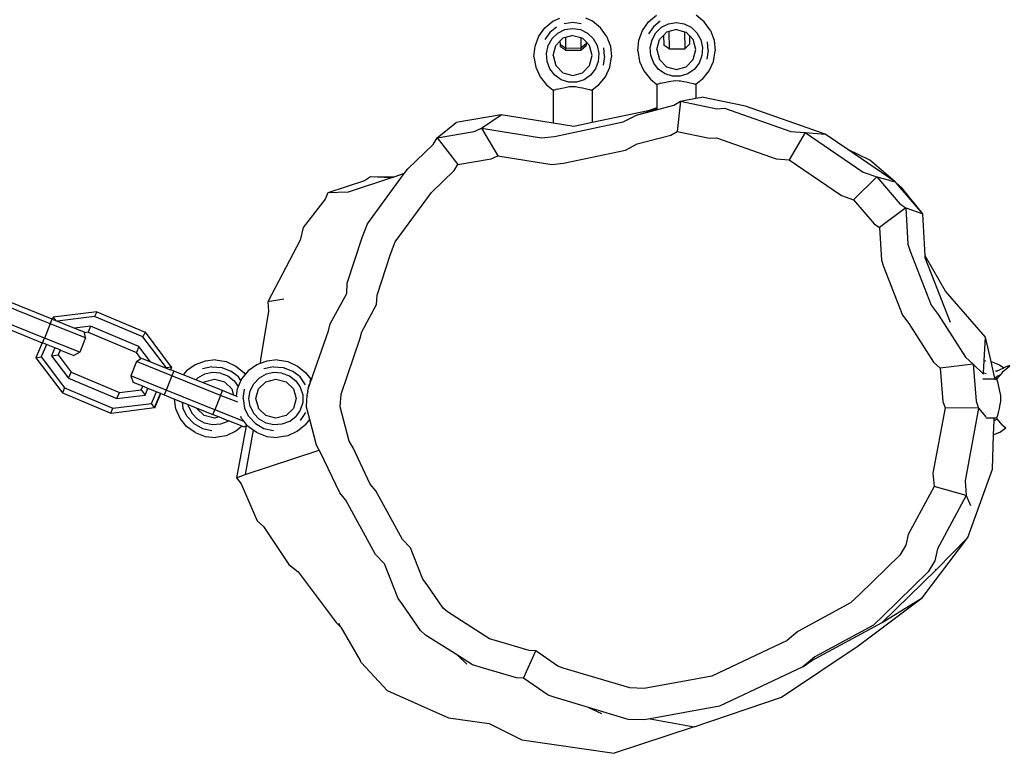
# Model space of a CAD drawing. Units: millimetres. Extents: x -384 to 3336, y -87 to 1313.
# Drawn here: x 2780 to 2799, y 1102 to 1116 of the extents above; entities that cross this region are included whole.
import ezdxf

# ---------------------------------------------------------------- set-up
doc = ezdxf.new("R2010")
doc.units = ezdxf.units.MM
doc.header["$LTSCALE"] = 45
doc.layers.add('VP-SIDE', color=50, linetype='Continuous', plot=False)

# ---------------------------------------------------------------- blocks, each defined once
blk = doc.blocks.new('RB1314_side2')
at = {"color": 0}
for p, q in [((3524.915, 343.123), (3525.072, 343.251)), ((3525.998, 343.123), (3525.841, 343.251)), ((3522.895, 343.008), (3523.053, 343.137)), ((3523.053, 343.137), (3523.19, 343.196)), ((3523.438, 343.108), (3523.273, 343.086)), ((3523.602, 343.086), (3523.438, 343.108)), ((3523.821, 343.137), (3523.69, 343.194)), ((3523.979, 343.008), (3523.821, 343.137)), ((3524.795, 342.956), (3524.915, 343.123)), ((3525.14, 343.134), (3525.01, 343.028)), ((3525.169, 343.017), (3525.306, 343.085)), ((3525.306, 343.085), (3525.457, 343.108)), ((3525.457, 343.108), (3525.607, 343.085)), ((3525.607, 343.085), (3525.745, 343.017)), ((3526.118, 342.956), (3525.998, 343.123)), ((3522.776, 342.842), (3522.895, 343.008)), ((3522.991, 342.914), (3522.893, 342.776)), ((3523.121, 343.019), (3522.991, 342.914)), ((3523.038, 342.796), (3523.15, 342.903)), ((3523.15, 342.903), (3523.287, 342.971)), ((3523.287, 342.971), (3523.438, 342.994)), ((3523.438, 342.859), (3523.295, 342.82)), ((3523.438, 342.994), (3523.588, 342.971)), ((3523.438, 342.859), (3523.596, 342.816)), ((3523.588, 342.971), (3523.725, 342.903)), ((3523.725, 342.903), (3523.837, 342.796)), ((3524.098, 342.842), (3523.979, 343.008)), ((3524.723, 342.763), (3524.795, 342.956)), ((3525.01, 343.028), (3524.912, 342.891)), ((3524.982, 342.775), (3525.058, 342.91)), ((3525.058, 342.91), (3525.169, 343.017)), ((3525.214, 342.866), (3525.128, 342.778)), ((3525.267, 342.921), (3525.214, 342.866)), ((3525.217, 342.663), (3525.214, 342.866)), ((3525.312, 342.934), (3525.267, 342.921)), ((3525.457, 342.974), (3525.312, 342.934)), ((3525.312, 342.934), (3525.318, 342.594)), ((3525.457, 342.974), (3525.612, 342.931)), ((3525.612, 342.931), (3525.618, 342.599)), ((3525.612, 342.931), (3525.647, 342.921)), ((3525.714, 342.852), (3525.647, 342.921)), ((3525.716, 342.85), (3525.714, 342.852)), ((3525.717, 342.799), (3525.716, 342.85)), ((3525.785, 342.778), (3525.716, 342.85)), ((3525.745, 343.017), (3525.856, 342.91)), ((3525.856, 342.91), (3525.932, 342.775)), ((3526.118, 342.956), (3526.19, 342.763)), ((3522.704, 342.649), (3522.776, 342.842)), ((3522.928, 342.507), (3522.962, 342.66)), ((3522.962, 342.66), (3523.038, 342.796)), ((3523.058, 342.468), (3523.108, 342.664)), ((3523.196, 342.754), (3523.108, 342.664)), ((3523.248, 342.807), (3523.196, 342.754)), ((3523.198, 342.672), (3523.196, 342.754)), ((3523.299, 342.609), (3523.198, 342.672)), ((3523.198, 342.635), (3523.198, 342.672)), ((3523.295, 342.82), (3523.248, 342.807)), ((3523.295, 342.82), (3523.299, 342.609)), ((3523.596, 342.816), (3523.599, 342.614)), ((3523.596, 342.816), (3523.628, 342.807)), ((3523.599, 342.614), (3523.697, 342.701)), ((3523.599, 342.574), (3523.697, 342.665)), ((3523.697, 342.736), (3523.628, 342.807)), ((3523.697, 342.736), (3523.697, 342.701)), ((3523.766, 342.664), (3523.697, 342.736)), ((3523.697, 342.701), (3523.697, 342.665)), ((3523.817, 342.468), (3523.766, 342.664)), ((3523.837, 342.796), (3523.913, 342.66)), ((3523.913, 342.66), (3523.947, 342.507)), ((3524.098, 342.842), (3524.171, 342.649)), ((3524.703, 342.557), (3524.723, 342.763)), ((3524.948, 342.622), (3524.982, 342.775)), ((3525.077, 342.583), (3525.128, 342.778)), ((3525.318, 342.594), (3525.217, 342.663)), ((3525.618, 342.599), (3525.717, 342.694)), ((3525.717, 342.694), (3525.717, 342.799)), ((3525.836, 342.583), (3525.785, 342.778)), ((3525.932, 342.775), (3525.966, 342.622)), ((3526.078, 342.562), (3526.062, 342.732)), ((3526.19, 342.763), (3526.21, 342.557)), ((3522.683, 342.443), (3522.704, 342.649)), ((3522.94, 342.351), (3522.928, 342.507)), ((3523.058, 342.468), (3523.108, 342.272)), ((3523.299, 342.569), (3523.198, 342.635)), ((3523.299, 342.609), (3523.599, 342.614)), ((3523.299, 342.609), (3523.299, 342.569)), ((3523.299, 342.569), (3523.599, 342.574)), ((3523.599, 342.614), (3523.599, 342.574)), ((3523.766, 342.272), (3523.817, 342.468)), ((3523.947, 342.507), (3523.935, 342.351)), ((3524.059, 342.447), (3524.042, 342.617)), ((3524.171, 342.649), (3524.191, 342.443)), ((3524.703, 342.557), (3524.736, 342.353)), ((3524.959, 342.465), (3524.948, 342.622)), ((3525.015, 342.32), (3524.959, 342.465)), ((3525.077, 342.583), (3525.128, 342.387)), ((3525.318, 342.594), (3525.618, 342.599)), ((3525.785, 342.387), (3525.836, 342.583)), ((3525.955, 342.465), (3525.899, 342.32)), ((3525.966, 342.622), (3525.955, 342.465)), ((3526.078, 342.562), (3526.051, 342.394)), ((3526.177, 342.353), (3526.21, 342.557)), ((3522.683, 342.443), (3522.717, 342.239)), ((3522.995, 342.205), (3522.94, 342.351)), ((3523.108, 342.272), (3523.248, 342.129)), ((3523.627, 342.129), (3523.766, 342.272)), ((3523.935, 342.351), (3523.88, 342.205)), ((3524.059, 342.447), (3524.032, 342.279)), ((3524.158, 342.239), (3524.191, 342.443)), ((3524.736, 342.353), (3524.82, 342.166)), ((3525.11, 342.197), (3525.015, 342.32)), ((3525.128, 342.387), (3525.267, 342.244)), ((3525.646, 342.244), (3525.785, 342.387)), ((3525.899, 342.32), (3525.804, 342.197)), ((3526.093, 342.166), (3526.177, 342.353)), ((3522.717, 342.239), (3522.801, 342.051)), ((3523.09, 342.083), (3522.995, 342.205)), ((3523.216, 341.994), (3523.09, 342.083)), ((3523.248, 342.129), (3523.437, 342.077)), ((3523.437, 342.077), (3523.627, 342.129)), ((3523.785, 342.083), (3523.659, 341.994)), ((3523.88, 342.205), (3523.785, 342.083)), ((3524.074, 342.051), (3524.158, 342.239)), ((3524.82, 342.166), (3524.95, 342.007)), ((3525.235, 342.109), (3525.11, 342.197)), ((3525.381, 342.062), (3525.235, 342.109)), ((3525.267, 342.244), (3525.456, 342.191)), ((3525.456, 342.191), (3525.646, 342.244)), ((3525.678, 342.109), (3525.533, 342.062)), ((3525.804, 342.197), (3525.678, 342.109)), ((3525.962, 342.006), (3526.093, 342.166)), ((3522.801, 342.051), (3522.93, 341.893)), ((3522.93, 341.893), (3523.057, 341.79)), ((3523.361, 341.948), (3523.216, 341.994)), ((3523.514, 341.948), (3523.361, 341.948)), ((3523.659, 341.994), (3523.514, 341.948)), ((3523.943, 341.892), (3523.817, 341.79)), ((3523.943, 341.892), (3524.074, 342.051)), ((3524.95, 342.007), (3525.076, 341.905)), ((3525.09, 341.908), (3525.076, 341.905)), ((3525.076, 341.905), (3525.077, 341.445)), ((3525.09, 341.908), (3525.129, 341.919)), ((3525.153, 341.925), (3525.129, 341.919)), ((3525.153, 341.925), (3525.188, 341.934)), ((3525.188, 341.934), (3525.311, 341.96)), ((3525.311, 341.96), (3525.396, 341.976)), ((3525.533, 342.062), (3525.381, 342.062)), ((3525.396, 341.976), (3525.435, 341.98)), ((3525.435, 341.98), (3525.514, 341.976)), ((3525.514, 341.976), (3525.537, 341.972)), ((3525.537, 341.972), (3525.603, 341.96)), ((3525.603, 341.96), (3525.647, 341.952)), ((3525.647, 341.952), (3525.725, 341.934)), ((3525.725, 341.934), (3525.784, 341.919)), ((3525.784, 341.919), (3525.824, 341.908)), ((3525.836, 341.905), (3525.824, 341.908)), ((3525.962, 342.006), (3525.836, 341.905)), ((3525.836, 341.905), (3525.836, 341.633)), ((3523.07, 341.794), (3523.057, 341.79)), ((3523.057, 341.79), (3523.057, 341.148)), ((3523.07, 341.794), (3523.11, 341.805)), ((3523.134, 341.811), (3523.11, 341.805)), ((3523.134, 341.811), (3523.169, 341.82)), ((3523.169, 341.82), (3523.291, 341.846)), ((3523.291, 341.846), (3523.377, 341.861)), ((3523.377, 341.861), (3523.416, 341.866)), ((3523.416, 341.866), (3523.495, 341.862)), ((3523.495, 341.862), (3523.518, 341.858)), ((3523.518, 341.858), (3523.584, 341.846)), ((3523.584, 341.846), (3523.627, 341.838)), ((3523.627, 341.838), (3523.706, 341.82)), ((3523.706, 341.82), (3523.764, 341.805)), ((3523.764, 341.805), (3523.804, 341.794)), ((3523.817, 341.79), (3523.804, 341.794)), ((3523.817, 341.79), (3523.817, 341.159)), ((3525.404, 341.497), (3525.441, 341.518)), ((3525.441, 341.518), (3525.54, 341.575)), ((3525.54, 341.575), (3525.47, 340.984)), ((3525.54, 341.575), (3525.836, 341.633)), ((3525.54, 341.575), (3526.242, 341.431)), ((3525.836, 341.633), (3525.953, 341.656)), ((3526.8, 341.482), (3525.953, 341.656)), ((3524.909, 341.39), (3523.817, 341.159)), ((3524.677, 341.306), (3525.404, 341.497)), ((3524.677, 341.306), (3525.068, 341.424)), ((3525.077, 341.445), (3524.909, 341.39)), ((3525.068, 341.424), (3524.909, 341.39)), ((3525.077, 341.426), (3525.068, 341.424)), ((3525.084, 341.448), (3525.077, 341.445)), ((3525.077, 341.445), (3525.077, 341.426)), ((3525.084, 341.429), (3525.077, 341.426)), ((3526.242, 341.431), (3526.391, 341.44)), ((3526.391, 341.44), (3527.683, 340.987)), ((3528.356, 340.935), (3526.8, 341.482)), ((3520.796, 340.861), (3521.166, 341.159)), ((3522.042, 341.311), (3521.166, 341.159)), ((3521.661, 341.053), (3522.042, 341.311)), ((3523.057, 341.148), (3522.042, 341.311)), ((3523.459, 341.083), (3523.057, 341.148)), ((3523.084, 340.892), (3524.421, 341.176)), ((3523.817, 341.159), (3523.459, 341.083)), ((3524.421, 341.176), (3524.677, 341.306)), ((3520.796, 340.861), (3521.519, 340.987)), ((3521.519, 340.987), (3521.661, 341.053)), ((3521.661, 341.053), (3522.833, 340.866)), ((3521.661, 341.053), (3521.979, 340.515)), ((3525.347, 340.914), (3525.47, 340.984)), ((3525.47, 340.984), (3526.102, 340.855)), ((3527.965, 340.966), (3527.652, 340.436)), ((3527.683, 340.987), (3527.965, 340.966)), ((3527.965, 340.966), (3528.356, 340.935)), ((3527.965, 340.966), (3529.096, 340.193)), ((3528.798, 340.633), (3528.356, 340.935)), ((3520.72, 340.735), (3520.796, 340.861)), ((3520.796, 340.861), (3521.2, 340.342)), ((3522.833, 340.866), (3523.084, 340.892)), ((3524.463, 340.625), (3524.693, 340.743)), ((3524.693, 340.743), (3525.347, 340.914)), ((3526.102, 340.855), (3526.236, 340.863)), ((3526.236, 340.863), (3527.398, 340.455)), ((3520.226, 340.257), (3520.72, 340.735)), ((3523.259, 340.37), (3524.463, 340.625)), ((3529.224, 340.426), (3528.798, 340.633)), ((3529.717, 340.005), (3528.798, 340.633)), ((3521.2, 340.342), (3521.851, 340.455)), ((3521.851, 340.455), (3521.979, 340.515)), ((3521.979, 340.515), (3523.034, 340.346)), ((3523.034, 340.346), (3523.259, 340.37)), ((3527.398, 340.455), (3527.652, 340.436)), ((3527.652, 340.436), (3528.671, 339.741)), ((3529.717, 340.005), (3529.224, 340.426)), ((3519.442, 339.19), (3520.158, 340.165)), ((3520.158, 340.165), (3519.956, 340.097)), ((3520.158, 340.165), (3520.226, 340.257)), ((3520.687, 339.799), (3521.132, 340.228)), ((3521.132, 340.228), (3521.2, 340.342)), ((3529.096, 340.193), (3529.362, 340.1)), ((3519.382, 340.027), (3518.667, 339.791)), ((3519.911, 340.083), (3519.067, 339.804)), ((3519.498, 340.103), (3519.382, 340.027)), ((3519.911, 340.083), (3519.498, 340.103)), ((3519.953, 340.097), (3519.498, 340.103)), ((3519.914, 340.083), (3519.911, 340.083)), ((3519.953, 340.097), (3519.914, 340.083)), ((3519.956, 340.097), (3519.953, 340.097)), ((3529.362, 340.1), (3528.909, 339.657)), ((3529.362, 340.1), (3529.808, 339.58)), ((3529.362, 340.1), (3529.605, 340.038)), ((3529.611, 340.033), (3529.605, 340.038)), ((3529.611, 340.033), (3529.717, 340.005)), ((3529.735, 339.984), (3529.717, 340.005)), ((3529.847, 339.886), (3529.735, 339.984)), ((3530.254, 339.379), (3529.735, 339.984)), ((3518.667, 339.791), (3518.617, 339.67)), ((3519.067, 339.804), (3518.667, 339.791)), ((3519.981, 338.838), (3520.687, 339.799)), ((3530.254, 339.379), (3529.847, 339.886)), ((3518.617, 339.67), (3518.188, 339.113)), ((3528.671, 339.741), (3528.909, 339.657)), ((3528.909, 339.657), (3529.311, 339.189)), ((3529.924, 339.501), (3529.415, 339.118)), ((3529.808, 339.58), (3529.924, 339.501)), ((3529.924, 339.501), (3530.254, 339.379)), ((3529.924, 339.501), (3529.964, 338.791)), ((3530.3, 338.563), (3530.254, 339.379)), ((3518.188, 339.113), (3518.132, 338.866)), ((3519.338, 338.924), (3519.442, 339.19)), ((3529.311, 339.189), (3529.415, 339.118)), ((3529.415, 339.118), (3529.451, 338.479)), ((3518.132, 338.866), (3517.499, 337.668)), ((3519.048, 338.032), (3519.338, 338.924)), ((3519.888, 338.599), (3519.981, 338.838)), ((3529.964, 338.791), (3530.01, 338.652)), ((3530.01, 338.652), (3530.42, 337.605)), ((3519.627, 337.796), (3519.888, 338.599)), ((3529.451, 338.479), (3529.492, 338.354)), ((3530.696, 337.873), (3530.3, 338.563)), ((3530.3, 338.525), (3530.3, 338.563)), ((3530.796, 337.262), (3530.3, 338.525)), ((3529.492, 338.354), (3529.862, 337.411)), ((3519.037, 337.83), (3519.048, 338.032)), ((3531.476, 336.977), (3530.696, 337.873)), ((3513.302, 337.332), (3512.35, 337.715)), ((3517.809, 337.721), (3517.499, 337.668)), ((3518.716, 337.241), (3519.037, 337.83)), ((3519.617, 337.614), (3519.627, 337.796)), ((3513.263, 337.24), (3512.313, 337.622)), ((3517.516, 337.489), (3517.357, 336.542)), ((3517.499, 337.668), (3517.516, 337.489)), ((3519.329, 337.084), (3519.617, 337.614)), ((3530.42, 337.605), (3530.556, 337.42)), ((3513.151, 336.962), (3512.201, 337.344)), ((3513.263, 337.24), (3513.302, 337.332)), ((3513.318, 337.368), (3513.302, 337.332)), ((3513.302, 337.332), (3513.363, 337.307)), ((3514.167, 337.475), (3513.318, 337.368)), ((3513.318, 337.368), (3513.363, 337.307)), ((3513.363, 337.307), (3513.403, 337.291)), ((3514.126, 337.382), (3513.403, 337.291)), ((3513.403, 337.291), (3513.737, 337.157)), ((3514.167, 337.475), (3514.126, 337.382)), ((3515.069, 336.985), (3514.126, 337.382)), ((3514.167, 337.475), (3515.11, 337.078)), ((3529.862, 337.411), (3529.984, 337.245)), ((3530.556, 337.42), (3531.088, 336.587)), ((3512.164, 337.251), (3513.108, 336.871)), ((3513.263, 337.24), (3513.151, 336.962)), ((3513.95, 336.963), (3513.263, 337.24)), ((3514.048, 337.196), (3513.737, 337.157)), ((3513.737, 337.157), (3513.926, 337.081)), ((3514.048, 337.196), (3513.999, 337.076)), ((3514.991, 336.799), (3514.048, 337.196)), ((3518.289, 335.971), (3518.682, 337.1)), ((3518.682, 337.1), (3518.716, 337.241)), ((3529.984, 337.245), (3530.463, 336.495)), ((3513.113, 336.869), (3513.151, 336.962)), ((3513.838, 336.685), (3513.151, 336.962)), ((3513.95, 336.963), (3513.838, 336.685)), ((3513.93, 337.065), (3513.926, 337.081)), ((3513.999, 337.076), (3513.93, 337.065)), ((3513.95, 336.963), (3513.93, 337.065)), ((3513.999, 337.076), (3514.942, 336.679)), ((3515.11, 337.078), (3515.069, 336.985)), ((3515.525, 336.384), (3515.069, 336.985)), ((3515.115, 337.076), (3515.11, 337.078)), ((3515.627, 336.396), (3515.115, 337.076)), ((3518.927, 335.869), (3519.298, 336.957)), ((3519.298, 336.957), (3519.329, 337.084)), ((3531.45, 336.525), (3531.476, 336.977)), ((3531.586, 336.503), (3531.476, 336.977)), ((3513.108, 336.871), (3512.985, 336.579)), ((3513.188, 336.839), (3513.084, 336.593)), ((3513.113, 336.869), (3513.108, 336.871)), ((3513.188, 336.839), (3513.113, 336.869)), ((3513.351, 336.773), (3513.188, 336.839)), ((3513.351, 336.773), (3513.285, 336.618)), ((3513.456, 336.731), (3513.351, 336.773)), ((3513.456, 336.731), (3513.415, 336.634)), ((3513.461, 336.729), (3513.42, 336.632)), ((3513.461, 336.729), (3513.456, 336.731)), ((3513.461, 336.729), (3513.72, 336.625)), ((3514.991, 336.799), (3514.942, 336.679)), ((3515.217, 336.501), (3514.991, 336.799)), ((3512.985, 336.579), (3513.084, 336.593)), ((3512.985, 336.579), (3513.502, 335.897)), ((3513.084, 336.593), (3513.54, 335.991)), ((3513.285, 336.618), (3513.415, 336.634)), ((3513.285, 336.618), (3513.619, 336.178)), ((3513.42, 336.632), (3513.415, 336.634)), ((3513.42, 336.632), (3513.671, 336.297)), ((3513.838, 336.685), (3513.72, 336.625)), ((3515.03, 336.563), (3514.942, 336.679)), ((3514.944, 336.503), (3515.03, 336.563)), ((3515.03, 336.563), (3515.042, 336.571)), ((3515.042, 336.571), (3515.217, 336.501)), ((3516.484, 336.535), (3516.278, 336.514)), ((3516.484, 336.535), (3516.688, 336.502)), ((3517.357, 336.542), (3517.35, 336.466)), ((3517.684, 336.535), (3517.478, 336.514)), ((3517.684, 336.535), (3517.888, 336.502)), ((3531.088, 336.587), (3531.236, 336.451)), ((3531.437, 336.285), (3531.45, 336.525)), ((3531.45, 336.525), (3531.484, 336.521)), ((3514.944, 336.503), (3514.832, 336.225)), ((3515.631, 336.226), (3514.944, 336.503)), ((3515.217, 336.501), (3515.523, 336.378)), ((3515.523, 336.378), (3515.525, 336.384)), ((3515.523, 336.378), (3515.605, 336.344)), ((3515.627, 336.396), (3515.525, 336.384)), ((3515.605, 336.344), (3515.627, 336.396)), ((3515.605, 336.344), (3515.61, 336.343)), ((3515.61, 336.343), (3515.632, 336.394)), ((3515.669, 336.319), (3515.61, 336.343)), ((3515.632, 336.394), (3515.627, 336.396)), ((3516.085, 336.442), (3515.918, 336.323)), ((3516.278, 336.514), (3516.085, 336.442)), ((3516.411, 336.401), (3516.225, 336.36)), ((3516.411, 336.401), (3516.602, 336.387)), ((3516.602, 336.387), (3516.779, 336.319)), ((3516.688, 336.502), (3516.876, 336.417)), ((3516.876, 336.417), (3517.034, 336.288)), ((3517.285, 336.442), (3517.118, 336.323)), ((3517.35, 336.466), (3517.285, 336.442)), ((3517.478, 336.514), (3517.35, 336.466)), ((3517.611, 336.401), (3517.425, 336.36)), ((3517.611, 336.401), (3517.802, 336.387)), ((3517.802, 336.387), (3517.979, 336.319)), ((3517.888, 336.502), (3518.076, 336.417)), ((3518.076, 336.417), (3518.234, 336.288)), ((3530.463, 336.495), (3530.596, 336.373)), ((3531.236, 336.451), (3530.596, 336.373)), ((3530.596, 336.373), (3530.647, 335.728)), ((3531.236, 336.451), (3531.435, 336.261)), ((3531.236, 336.451), (3531.292, 335.734)), ((3531.586, 336.503), (3531.747, 336.442)), ((3531.654, 336.207), (3531.586, 336.503)), ((3531.691, 336.319), (3531.832, 336.381)), ((3531.747, 336.442), (3531.832, 336.381)), ((3531.95, 336.412), (3531.798, 336.288)), ((3531.942, 336.43), (3531.832, 336.381)), ((3513.619, 336.178), (3513.671, 336.297)), ((3513.619, 336.178), (3514.562, 335.781)), ((3513.671, 336.297), (3514.614, 335.899)), ((3514.832, 336.225), (3514.876, 336.099)), ((3515.519, 335.948), (3514.832, 336.225)), ((3515.631, 336.226), (3515.519, 335.948)), ((3515.669, 336.319), (3515.631, 336.226)), ((3516.581, 335.844), (3515.631, 336.226)), ((3515.854, 336.244), (3515.669, 336.319)), ((3515.918, 336.323), (3515.854, 336.244)), ((3516.099, 336.146), (3515.854, 336.244)), ((3516.131, 336.18), (3516.099, 336.146)), ((3516.241, 336.089), (3516.099, 336.146)), ((3516.267, 336.256), (3516.131, 336.18)), ((3516.263, 336.11), (3516.459, 336.161)), ((3516.42, 336.29), (3516.267, 336.256)), ((3516.576, 336.279), (3516.42, 336.29)), ((3516.459, 336.161), (3516.655, 336.11)), ((3516.576, 336.279), (3516.722, 336.223)), ((3516.722, 336.223), (3516.845, 336.128)), ((3516.928, 336.204), (3516.779, 336.319)), ((3516.977, 336.135), (3516.928, 336.204)), ((3516.99, 336.165), (3516.977, 336.135)), ((3517.062, 336.253), (3516.99, 336.165)), ((3517.034, 336.288), (3517.062, 336.253)), ((3517.118, 336.323), (3517.062, 336.253)), ((3517.331, 336.18), (3517.225, 336.069)), ((3517.467, 336.256), (3517.331, 336.18)), ((3517.463, 336.11), (3517.659, 336.161)), ((3517.62, 336.29), (3517.467, 336.256)), ((3517.776, 336.279), (3517.62, 336.29)), ((3517.659, 336.161), (3517.855, 336.11)), ((3517.776, 336.279), (3517.922, 336.223)), ((3517.922, 336.223), (3518.045, 336.128)), ((3518.128, 336.204), (3517.979, 336.319)), ((3518.236, 336.051), (3518.128, 336.204)), ((3518.234, 336.288), (3518.337, 336.161)), ((3518.322, 336.108), (3518.333, 336.148)), ((3518.333, 336.148), (3518.334, 336.151)), ((3518.334, 336.151), (3518.337, 336.161)), ((3518.337, 336.161), (3518.362, 336.161)), ((3531.664, 336.161), (3531.427, 336.161)), ((3531.435, 336.261), (3531.437, 336.285)), ((3531.437, 336.285), (3531.488, 336.273)), ((3531.654, 336.207), (3531.702, 336.181)), ((3531.664, 336.161), (3531.654, 336.207)), ((3531.667, 336.151), (3531.664, 336.161)), ((3531.695, 336.161), (3531.664, 336.161)), ((3531.691, 336.319), (3531.681, 336.326)), ((3531.681, 336.314), (3531.691, 336.319)), ((3531.758, 336.239), (3531.684, 336.206)), ((3531.705, 336.176), (3531.695, 336.161)), ((3531.698, 336.151), (3531.695, 336.161)), ((3531.699, 336.148), (3531.698, 336.151)), ((3531.699, 336.148), (3531.709, 336.11)), ((3531.758, 336.239), (3531.705, 336.176)), ((3531.765, 336.242), (3531.758, 336.239)), ((3531.798, 336.288), (3531.765, 336.242)), ((3513.54, 335.991), (3513.502, 335.897)), ((3513.54, 335.991), (3514.484, 335.594)), ((3514.614, 335.899), (3515.033, 335.952)), ((3515.063, 336.024), (3514.876, 336.099)), ((3515.033, 335.952), (3515.063, 336.024)), ((3515.033, 335.952), (3515.11, 335.849)), ((3515.166, 335.982), (3515.063, 336.024)), ((3515.11, 335.849), (3515.166, 335.982)), ((3515.329, 335.917), (3515.166, 335.982)), ((3515.519, 335.948), (3515.482, 335.855)), ((3516.469, 335.566), (3515.519, 335.948)), ((3516.241, 336.089), (3516.263, 336.11)), ((3516.618, 335.937), (3516.241, 336.089)), ((3516.798, 335.971), (3516.655, 336.11)), ((3516.798, 335.971), (3516.83, 335.852)), ((3516.845, 336.128), (3516.924, 336.015)), ((3516.888, 335.828), (3516.909, 335.98)), ((3516.924, 336.015), (3516.909, 335.98)), ((3516.977, 336.135), (3516.924, 336.015)), ((3517.019, 335.781), (3517.047, 335.964)), ((3517.156, 335.931), (3517.225, 336.069)), ((3517.268, 335.781), (3517.32, 335.971)), ((3517.32, 335.971), (3517.463, 336.11)), ((3517.998, 335.971), (3517.855, 336.11)), ((3517.998, 335.971), (3518.05, 335.781)), ((3518.045, 336.128), (3518.133, 336.002)), ((3518.133, 336.002), (3518.179, 335.857)), ((3518.281, 335.927), (3518.289, 335.971)), ((3518.289, 335.971), (3518.307, 336.05)), ((3518.316, 336.085), (3518.307, 336.052)), ((3518.307, 336.05), (3518.307, 336.052)), ((3518.322, 336.108), (3518.316, 336.085)), ((3531.709, 336.11), (3531.725, 336.05)), ((3531.725, 336.05), (3531.751, 335.927)), ((3513.502, 335.897), (3514.446, 335.5)), ((3514.562, 335.781), (3514.614, 335.899)), ((3514.562, 335.781), (3515.11, 335.849)), ((3515.232, 335.688), (3515.329, 335.917)), ((3515.295, 335.607), (3515.411, 335.883)), ((3515.299, 335.605), (3515.416, 335.882)), ((3515.411, 335.883), (3515.329, 335.917)), ((3515.416, 335.882), (3515.411, 335.883)), ((3515.416, 335.882), (3515.482, 335.855)), ((3515.482, 335.855), (3515.683, 335.774)), ((3515.709, 335.582), (3515.683, 335.774)), ((3515.683, 335.774), (3515.829, 335.716)), ((3516.581, 335.844), (3516.469, 335.566)), ((3516.581, 335.844), (3516.618, 335.937)), ((3516.914, 335.71), (3516.581, 335.844)), ((3516.83, 335.852), (3516.618, 335.937)), ((3516.888, 335.828), (3516.83, 335.852)), ((3516.888, 335.828), (3516.9, 335.824)), ((3517.019, 335.781), (3517.047, 335.598)), ((3517.133, 335.781), (3517.156, 335.931)), ((3517.156, 335.63), (3517.133, 335.781)), ((3517.316, 335.606), (3517.268, 335.781)), ((3518.05, 335.781), (3517.998, 335.591)), ((3518.179, 335.857), (3518.179, 335.705)), ((3518.252, 335.615), (3518.262, 335.759)), ((3518.262, 335.759), (3518.266, 335.838)), ((3518.265, 335.842), (3518.268, 335.852)), ((3518.265, 335.842), (3518.266, 335.838)), ((3518.268, 335.852), (3518.27, 335.891)), ((3518.28, 335.918), (3518.27, 335.891)), ((3518.28, 335.918), (3518.281, 335.927)), ((3518.911, 335.621), (3518.927, 335.869)), ((3531.751, 335.927), (3531.766, 335.842)), ((3531.766, 335.842), (3531.771, 335.803)), ((3531.771, 335.803), (3531.767, 335.723)), ((3514.446, 335.5), (3514.484, 335.594)), ((3514.45, 335.498), (3515.295, 335.607)), ((3514.484, 335.594), (3515.232, 335.688)), ((3515.295, 335.607), (3515.232, 335.688)), ((3515.299, 335.605), (3515.295, 335.607)), ((3515.79, 335.397), (3515.709, 335.582)), ((3515.829, 335.716), (3515.847, 335.598)), ((3515.829, 335.716), (3515.951, 335.666)), ((3515.93, 335.431), (3515.847, 335.598)), ((3515.956, 335.63), (3515.951, 335.666)), ((3515.951, 335.666), (3516.118, 335.599)), ((3515.956, 335.63), (3516.025, 335.493)), ((3516.118, 335.599), (3516.432, 335.473)), ((3516.12, 335.591), (3516.118, 335.599)), ((3516.263, 335.452), (3516.12, 335.591)), ((3516.432, 335.473), (3516.469, 335.566)), ((3517.039, 335.336), (3516.469, 335.566)), ((3517.13, 335.431), (3517.047, 335.598)), ((3517.156, 335.63), (3517.225, 335.493)), ((3517.32, 335.591), (3517.316, 335.606)), ((3517.463, 335.452), (3517.32, 335.591)), ((3517.998, 335.591), (3517.855, 335.452)), ((3518.179, 335.705), (3518.133, 335.559)), ((3518.315, 335.374), (3518.252, 335.615)), ((3519.086, 334.953), (3518.911, 335.621)), ((3530.691, 335.604), (3530.454, 334.332)), ((3530.647, 335.728), (3530.691, 335.604)), ((3531.341, 335.597), (3530.691, 335.604)), ((3531.341, 335.597), (3531.078, 334.183)), ((3531.292, 335.734), (3531.341, 335.597)), ((3531.341, 335.597), (3531.481, 335.425)), ((3531.743, 335.591), (3531.725, 335.512)), ((3531.751, 335.635), (3531.743, 335.591)), ((3531.763, 335.701), (3531.751, 335.635)), ((3531.767, 335.723), (3531.763, 335.701)), ((3514.45, 335.498), (3514.446, 335.5)), ((3515.918, 335.239), (3515.79, 335.397)), ((3515.93, 335.431), (3516.06, 335.295)), ((3516.025, 335.493), (3516.131, 335.382)), ((3516.267, 335.306), (3516.131, 335.382)), ((3516.459, 335.401), (3516.263, 335.452)), ((3516.432, 335.473), (3516.551, 335.425)), ((3516.551, 335.425), (3516.459, 335.401)), ((3516.551, 335.425), (3516.737, 335.35)), ((3516.99, 335.397), (3516.975, 335.432)), ((3517.039, 335.336), (3516.99, 335.397)), ((3517.13, 335.431), (3517.26, 335.295)), ((3517.225, 335.493), (3517.331, 335.382)), ((3517.467, 335.306), (3517.331, 335.382)), ((3517.659, 335.401), (3517.463, 335.452)), ((3517.855, 335.452), (3517.659, 335.401)), ((3517.922, 335.339), (3518.045, 335.434)), ((3518.133, 335.559), (3518.045, 335.434)), ((3518.236, 335.511), (3518.128, 335.358)), ((3518.234, 335.274), (3518.315, 335.374)), ((3518.447, 334.873), (3518.315, 335.374)), ((3531.501, 335.401), (3531.485, 335.402)), ((3531.501, 335.401), (3531.503, 335.398)), ((3531.645, 335.401), (3531.501, 335.401)), ((3531.643, 335.349), (3531.645, 335.401)), ((3531.701, 335.382), (3531.643, 335.349)), ((3531.695, 335.401), (3531.645, 335.401)), ((3531.695, 335.401), (3531.699, 335.414)), ((3531.706, 335.387), (3531.695, 335.401)), ((3531.71, 335.454), (3531.699, 335.414)), ((3531.706, 335.387), (3531.701, 335.382)), ((3531.713, 335.394), (3531.706, 335.387)), ((3531.798, 335.274), (3531.706, 335.387)), ((3531.725, 335.512), (3531.71, 335.454)), ((3516.085, 335.12), (3515.918, 335.239)), ((3516.06, 335.295), (3516.225, 335.202)), ((3516.225, 335.202), (3516.411, 335.161)), ((3516.42, 335.272), (3516.267, 335.306)), ((3516.576, 335.283), (3516.42, 335.272)), ((3516.722, 335.339), (3516.576, 335.283)), ((3516.722, 335.339), (3516.737, 335.35)), ((3516.998, 335.245), (3516.737, 335.35)), ((3516.998, 335.245), (3516.876, 335.145)), ((3517.078, 335.25), (3516.893, 334.237)), ((3516.998, 335.245), (3517.038, 335.229)), ((3517.078, 335.25), (3517.038, 335.229)), ((3517.101, 335.261), (3517.039, 335.336)), ((3517.101, 335.261), (3517.078, 335.25)), ((3517.118, 335.239), (3517.101, 335.261)), ((3517.217, 335.168), (3517.118, 335.239)), ((3517.26, 335.295), (3517.425, 335.202)), ((3517.425, 335.202), (3517.611, 335.161)), ((3517.62, 335.272), (3517.467, 335.306)), ((3517.776, 335.283), (3517.62, 335.272)), ((3517.922, 335.339), (3517.776, 335.283)), ((3518.234, 335.274), (3518.076, 335.145)), ((3531.633, 335.077), (3531.643, 335.349)), ((3531.747, 335.12), (3531.874, 335.211)), ((3531.798, 335.274), (3531.874, 335.211)), ((3516.085, 335.12), (3516.278, 335.047)), ((3516.278, 335.047), (3516.484, 335.027)), ((3516.688, 335.06), (3516.484, 335.027)), ((3516.876, 335.145), (3516.688, 335.06)), ((3517.217, 335.168), (3517.059, 334.303)), ((3517.285, 335.12), (3517.217, 335.168)), ((3517.285, 335.12), (3517.478, 335.047)), ((3517.478, 335.047), (3517.684, 335.027)), ((3517.888, 335.06), (3517.684, 335.027)), ((3518.076, 335.145), (3517.888, 335.06)), ((3531.61, 334.406), (3531.633, 335.077)), ((3531.747, 335.12), (3531.633, 335.077)), ((3518.5, 334.778), (3518.447, 334.873)), ((3519.16, 334.823), (3519.086, 334.953)), ((3519.494, 334.116), (3519.16, 334.823)), ((3517.059, 334.303), (3518.5, 334.778)), ((3518.529, 334.729), (3518.5, 334.778)), ((3518.9, 333.944), (3518.529, 334.729)), ((3516.893, 334.237), (3517.059, 334.303)), ((3516.893, 334.237), (3516.984, 334.122)), ((3530.454, 334.332), (3530.475, 334.07)), ((3531.132, 333.073), (3531.61, 334.406)), ((3516.984, 334.122), (3517.293, 333.398)), ((3519.603, 333.988), (3519.494, 334.116)), ((3530.475, 334.07), (3529.973, 333.137)), ((3531.101, 333.892), (3530.475, 334.07)), ((3531.078, 334.183), (3531.101, 333.892)), ((3519.021, 333.801), (3518.9, 333.944)), ((3520.12, 333.04), (3519.603, 333.988)), ((3531.101, 333.892), (3530.544, 332.855)), ((3531.101, 333.892), (3531.187, 333.698)), ((3519.596, 332.747), (3519.021, 333.801)), ((3517.293, 333.398), (3517.416, 333.29)), ((3517.416, 333.29), (3517.911, 332.547)), ((3529.973, 333.137), (3529.924, 332.927)), ((3530.241, 331.898), (3531.132, 333.073)), ((3530.517, 332.449), (3531.132, 333.073)), ((3520.28, 332.872), (3520.12, 333.04)), ((3529.924, 332.927), (3529.809, 332.734)), ((3519.774, 332.561), (3519.596, 332.747)), ((3520.519, 332.264), (3520.28, 332.872)), ((3529.809, 332.734), (3529.02, 331.964)), ((3530.544, 332.855), (3530.489, 332.622)), ((3517.911, 332.547), (3518.088, 332.409)), ((3520.039, 331.886), (3519.774, 332.561)), ((3530.489, 332.622), (3530.361, 332.408)), ((3518.088, 332.409), (3518.83, 331.423)), ((3529.462, 331.419), (3530.517, 332.449)), ((3530.361, 332.408), (3529.485, 331.552)), ((3530.497, 332.444), (3530.515, 332.462)), ((3520.602, 332.152), (3520.519, 332.264)), ((3520.912, 331.702), (3520.602, 332.152)), ((3529.02, 331.964), (3528.847, 331.8)), ((3520.131, 331.761), (3520.039, 331.886)), ((3520.475, 331.261), (3520.131, 331.761)), ((3528.847, 331.8), (3527.825, 331.246)), ((3528.997, 330.963), (3530.241, 331.898)), ((3529.462, 331.419), (3530.241, 331.898)), ((3521, 331.626), (3520.912, 331.702)), ((3521.819, 331.104), (3521, 331.626)), ((3529.485, 331.552), (3529.293, 331.37)), ((3518.83, 331.423), (3518.925, 331.328)), ((3518.925, 331.328), (3518.885, 331.399)), ((3528.093, 330.677), (3529.462, 331.419)), ((3529.293, 331.37), (3528.156, 330.754)), ((3518.925, 331.328), (3519.296, 330.679)), ((3520.574, 331.176), (3520.475, 331.261)), ((3521.194, 330.781), (3520.574, 331.176)), ((3527.825, 331.246), (3527.614, 331.067)), ((3522.016, 331.041), (3521.819, 331.104)), ((3522.59, 330.874), (3522.016, 331.041)), ((3527.614, 331.067), (3526.149, 330.375)), ((3527.504, 329.964), (3528.997, 330.963)), ((3521.194, 330.781), (3521.375, 330.607)), ((3521.484, 330.596), (3521.194, 330.781)), ((3522.481, 330.338), (3522.717, 330.871)), ((3522.717, 330.871), (3522.59, 330.874)), ((3523.147, 330.57), (3522.717, 330.871)), ((3519.296, 330.679), (3519.299, 330.678)), ((3519.323, 330.635), (3519.299, 330.678)), ((3519.323, 330.635), (3519.824, 330.095)), ((3521.703, 330.527), (3521.484, 330.596)), ((3527.922, 330.556), (3528.093, 330.677)), ((3528.029, 330.647), (3527.922, 330.556)), ((3528.156, 330.754), (3528.029, 330.647)), ((3528.029, 330.647), (3528.093, 330.677)), ((3522.34, 330.341), (3521.703, 330.527)), ((3523.251, 330.532), (3523.147, 330.57)), ((3524.548, 330.144), (3523.251, 330.532)), ((3527.922, 330.556), (3526.295, 329.787)), ((3522.481, 330.338), (3522.34, 330.341)), ((3522.959, 330.004), (3522.481, 330.338)), ((3526.149, 330.375), (3524.831, 330.135)), ((3519.824, 330.095), (3521.017, 329.56)), ((3523.074, 329.962), (3522.959, 330.004)), ((3524.831, 330.135), (3524.548, 330.144)), ((3523.743, 329.761), (3523.074, 329.962)), ((3525.802, 329.386), (3527.504, 329.964)), ((3523.743, 329.761), (3524, 329.647)), ((3524.515, 329.53), (3523.743, 329.761)), ((3526.295, 329.787), (3524.948, 329.542)), ((3521.017, 329.56), (3521.813, 329.449)), ((3521.813, 329.449), (3522.444, 329.133)), ((3524.83, 329.521), (3524.515, 329.53)), ((3524.948, 329.542), (3524.83, 329.521)), ((3524.948, 329.542), (3525.802, 329.386)), ((3525.802, 329.386), (3524.242, 328.871)), ((3522.444, 329.133), (3524.242, 328.871))]:
    blk.add_line(p, q, dxfattribs=at)

msp = doc.modelspace()

# ---------------------------------------------------------------- block references
at = {"layer": 'VP-SIDE', "color": 0}
msp.add_blockref('RB1314_side2', (-732.909, 772.942), dxfattribs=at)

doc.saveas('drawing.dxf')
